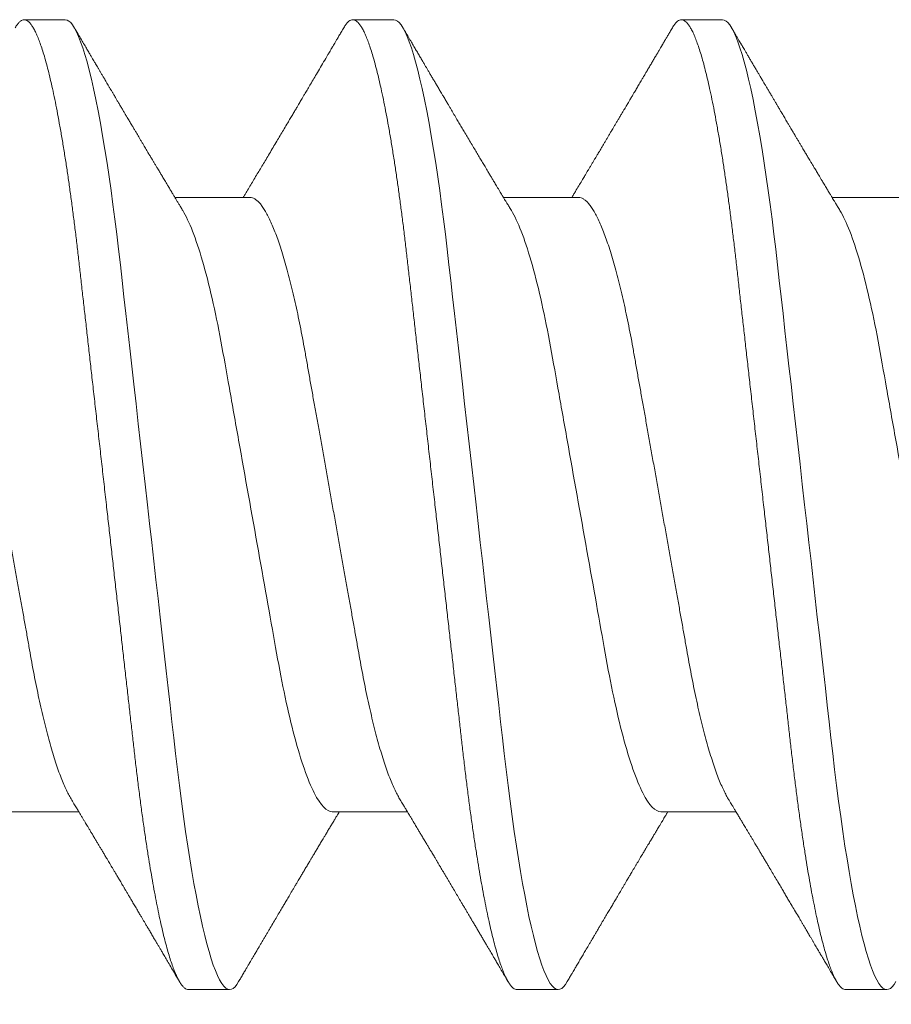
# Model space of a CAD drawing. Units: inches. Extents: x 2 to 27.5, y -1.7 to 35.
# Drawn here: x 12.9 to 13.2, y 18.4 to 18.6 of the extents above; entities that cross this region are included whole.
import ezdxf

# ---------------------------------------------------------------- set-up
doc = ezdxf.new("R2010")
doc.units = ezdxf.units.IN
doc.header["$MEASUREMENT"] = 0
doc.linetypes.add('SLD-Solid', pattern=[0])
doc.layers.add('A-NOTES', color=40, linetype='Continuous')
doc.layers.add('A-SCREW', color=251, linetype='Continuous', lineweight=0)
doc.styles.get("Standard").update_dxf_attribs({"font": 'arial.ttf'})
doc.dimstyles.get("Standard").update_dxf_attribs({"dimtxt": 0.25, "dimasz": 0.1875, "dimexe": 0.1, "dimexo": 0.0625, "dimgap": 0.02, "dimtad": 0, "dimdec": 0, "dimlfac": 25.4, "dimzin": 0, "dimdsep": 46, "dimtxsty": 'Standard', "dimblk": 'ARCHTICK', "dimcen": 0.09, "dimadec": 0, "dimazin": 0, "dimtfac": 1, "dimtdec": 4, "dimtofl": 0, "dimtmove": 0, "dimatfit": 3, "dimfxl": 1, "dimtolj": 1, "dimtzin": 0, "dimarcsym": 0})

# ---------------------------------------------------------------- blocks, each defined once
blk = doc.blocks.new('_ARCHTICK')
at = {"color": 0, "linetype": 'ByBlock', "const_width": 0.15}
blk.add_lwpolyline([(-0.5, -0.5), (0.5, 0.5)], dxfattribs=at)
blk = doc.blocks.new('A$C29608')
at = {"layer": 'A-SCREW', "linetype": 'SLD-Solid', "lineweight": 15}
for p, q in [((0.1471, 1.88976), (0.1471, 1.86884)), ((0.36759, 1.87261), (0.36759, 1.88404)), ((0.31808, 1.82116), (0.31808, 1.84208)), ((0.09759, 1.83831), (0.09759, 1.82688)), ((0.1471, 1.79829), (0.1471, 1.77737)), ((0.36759, 1.78114), (0.36759, 1.79258)), ((0.31808, 1.7297), (0.31808, 1.75062)), ((0.09759, 1.74685), (0.09759, 1.73541)), ((0.1471, 1.70683), (0.1471, 1.68591)), ((0.36759, 1.68968), (0.36759, 1.70111)), ((0.31808, 1.63823), (0.31808, 1.65915)), ((0.09759, 1.65538), (0.09759, 1.64395))]:
    blk.add_line(p, q, dxfattribs=at)
at = {"layer": 'A-SCREW', "linetype": 'SLD-Solid', "lineweight": 15, "flags": 128}
for points in [[(0.36534, 1.88656), (0.36612, 1.88607), (0.36677, 1.88554), (0.36723, 1.88503), (0.3675, 1.88453), (0.36759, 1.88404), (0.36749, 1.88352), (0.36717, 1.88297), (0.36663, 1.88242), (0.36587, 1.88184), (0.36488, 1.88126), (0.36367, 1.88066), (0.36231, 1.88009), (0.36075, 1.87951), (0.35898, 1.87892), (0.35702, 1.87832), (0.35485, 1.87772), (0.35249, 1.87712), (0.34994, 1.87652), (0.34721, 1.87591), (0.34429, 1.87531), (0.34121, 1.87471), (0.33802, 1.87413), (0.33469, 1.87355), (0.33122, 1.87297), (0.32761, 1.87241), (0.32359, 1.8718), (0.31943, 1.87121), (0.31517, 1.87064), (0.3108, 1.87007), (0.30634, 1.86953), (0.30182, 1.86899), (0.29747, 1.8685), (0.29301, 1.868), (0.28842, 1.86748), (0.28371, 1.86695), (0.27889, 1.8664), (0.27397, 1.86585), (0.26896, 1.86528), (0.26386, 1.86471), (0.2587, 1.86412), (0.25347, 1.86353), (0.24829, 1.86295), (0.24308, 1.86236), (0.23784, 1.86177), (0.23259, 1.86118), (0.22692, 1.86053), (0.22127, 1.8599), (0.21564, 1.85926), (0.21006, 1.85863), (0.20454, 1.85801), (0.19909, 1.85739), (0.19403, 1.85682), (0.18906, 1.85626), (0.18418, 1.85571), (0.17941, 1.85517), (0.17475, 1.85464), (0.17021, 1.85413), (0.1658, 1.85363), (0.1615, 1.85314), (0.15725, 1.85263), (0.15308, 1.85211), (0.14906, 1.85159), (0.14512, 1.85105), (0.14129, 1.8505), (0.13757, 1.84994), (0.13368, 1.84933), (0.12995, 1.84871), (0.12638, 1.84808), (0.12298, 1.84745), (0.11978, 1.84681), (0.11676, 1.84617), (0.11411, 1.84557), (0.11164, 1.84497), (0.10936, 1.84437), (0.10728, 1.84377), (0.1054, 1.84318), (0.10373, 1.84259), (0.10225, 1.84201), (0.10099, 1.84144), (0.09992, 1.84088), (0.09906, 1.84034), (0.09841, 1.83981), (0.09795, 1.8393), (0.09768, 1.8388), (0.09759, 1.83831), (0.09759, 1.83831)], [(0.36534, 1.7951), (0.36612, 1.7946), (0.36677, 1.79408), (0.36723, 1.79356), (0.3675, 1.79306), (0.36759, 1.79258), (0.36749, 1.79205), (0.36717, 1.79151), (0.36663, 1.79095), (0.36587, 1.79038), (0.36488, 1.78979), (0.36367, 1.7892), (0.36231, 1.78862), (0.36075, 1.78804), (0.35898, 1.78745), (0.35702, 1.78686), (0.35485, 1.78626), (0.35249, 1.78566), (0.34994, 1.78505), (0.34721, 1.78445), (0.34429, 1.78385), (0.34121, 1.78325), (0.33802, 1.78266), (0.33469, 1.78208), (0.33122, 1.78151), (0.32761, 1.78094), (0.32359, 1.78034), (0.31943, 1.77975), (0.31517, 1.77917), (0.3108, 1.77861), (0.30634, 1.77806), (0.30182, 1.77753), (0.29747, 1.77704), (0.29301, 1.77653), (0.28842, 1.77602), (0.28371, 1.77548), (0.27889, 1.77494), (0.27397, 1.77438), (0.26896, 1.77382), (0.26386, 1.77324), (0.2587, 1.77266), (0.25347, 1.77207), (0.24829, 1.77148), (0.24308, 1.7709), (0.23784, 1.7703), (0.23259, 1.76971), (0.22692, 1.76907), (0.22127, 1.76843), (0.21564, 1.7678), (0.21006, 1.76717), (0.20454, 1.76654), (0.19909, 1.76593), (0.19403, 1.76536), (0.18906, 1.7648), (0.18418, 1.76425), (0.17941, 1.76371), (0.17475, 1.76318), (0.17021, 1.76267), (0.1658, 1.76217), (0.1615, 1.76168), (0.15725, 1.76117), (0.15308, 1.76065), (0.14906, 1.76012), (0.14512, 1.75959), (0.14129, 1.75904), (0.13757, 1.75848), (0.13368, 1.75787), (0.12995, 1.75725), (0.12638, 1.75662), (0.12298, 1.75599), (0.11978, 1.75535), (0.11676, 1.75471), (0.11411, 1.75411), (0.11164, 1.7535), (0.10936, 1.7529), (0.10728, 1.75231), (0.1054, 1.75171), (0.10373, 1.75113), (0.10225, 1.75055), (0.10099, 1.74998), (0.09992, 1.74942), (0.09906, 1.74887), (0.09841, 1.74835), (0.09795, 1.74783), (0.09768, 1.74733), (0.09759, 1.74685), (0.09759, 1.74685)], [(0.36534, 1.70363), (0.36612, 1.70314), (0.36677, 1.70262), (0.36723, 1.7021), (0.3675, 1.7016), (0.36759, 1.70111), (0.36749, 1.70059), (0.36717, 1.70005), (0.36663, 1.69949), (0.36587, 1.69892), (0.36488, 1.69833), (0.36367, 1.69773), (0.36231, 1.69716), (0.36075, 1.69658), (0.35898, 1.69599), (0.35702, 1.6954), (0.35485, 1.6948), (0.35249, 1.6942), (0.34994, 1.69359), (0.34721, 1.69299), (0.34429, 1.69239), (0.34121, 1.69179), (0.33802, 1.6912), (0.33469, 1.69062), (0.33122, 1.69005), (0.32761, 1.68948), (0.32359, 1.68888), (0.31943, 1.68829), (0.31517, 1.68771), (0.3108, 1.68715), (0.30634, 1.6866), (0.30182, 1.68607), (0.29747, 1.68558), (0.29301, 1.68507), (0.28842, 1.68455), (0.28371, 1.68402), (0.27889, 1.68348), (0.27397, 1.68292), (0.26896, 1.68235), (0.26386, 1.68178), (0.2587, 1.6812), (0.25347, 1.68061), (0.24829, 1.68002), (0.24308, 1.67943), (0.23784, 1.67884), (0.23259, 1.67825), (0.22692, 1.67761), (0.22127, 1.67697), (0.21564, 1.67633), (0.21006, 1.6757), (0.20454, 1.67508), (0.19909, 1.67447), (0.19403, 1.67389), (0.18906, 1.67333), (0.18418, 1.67278), (0.17941, 1.67224), (0.17475, 1.67172), (0.17021, 1.6712), (0.1658, 1.67071), (0.1615, 1.67021), (0.15725, 1.66971), (0.15308, 1.66918), (0.14906, 1.66866), (0.14512, 1.66812), (0.14129, 1.66757), (0.13757, 1.66702), (0.13368, 1.66641), (0.12995, 1.66578), (0.12638, 1.66516), (0.12298, 1.66452), (0.11978, 1.66389), (0.11676, 1.66325), (0.11411, 1.66264), (0.11164, 1.66204), (0.10936, 1.66144), (0.10728, 1.66084), (0.1054, 1.66025), (0.10373, 1.65966), (0.10225, 1.65909), (0.10099, 1.65852), (0.09992, 1.65796), (0.09906, 1.65741), (0.09841, 1.65688), (0.09795, 1.65637), (0.09768, 1.65587), (0.09759, 1.65538), (0.09759, 1.65538)]]:
    blk.add_lwpolyline(points, dxfattribs=at)
at = {"layer": 'A-SCREW', "linetype": 'SLD-Solid', "lineweight": 15}
for points, knots in [([(0.31808, 1.91262), (0.31808, 1.91113), (0.31639, 1.90941), (0.30929, 1.90579), (0.30388, 1.9039), (0.2904, 1.9003), (0.28244, 1.89865), (0.26541, 1.89561), (0.25567, 1.89387), (0.23528, 1.89024), (0.22466, 1.88834), (0.20962, 1.88566), (0.20475, 1.88479), (0.19551, 1.88315), (0.1912, 1.8824), (0.17879, 1.88009), (0.17107, 1.87833), (0.15849, 1.87468), (0.15366, 1.87279), (0.15071, 1.87101)], [0, 0, 0, 0, 0.125, 0.125, 0.25, 0.25, 0.375, 0.375, 0.5, 0.5, 0.625, 0.625, 0.6875, 0.6875, 0.75, 0.75, 0.875, 0.875, 1, 1, 1, 1]), ([(0.36759, 1.87261), (0.36757, 1.87243), (0.36753, 1.87208), (0.3672, 1.87154), (0.36666, 1.87098), (0.3659, 1.87041), (0.36492, 1.86982), (0.36372, 1.86924), (0.36234, 1.86865), (0.36078, 1.86807), (0.35901, 1.86748), (0.35705, 1.86689), (0.35488, 1.86629), (0.35252, 1.86569), (0.34997, 1.86509), (0.34724, 1.86448), (0.34432, 1.86388), (0.34126, 1.86328), (0.33805, 1.86269), (0.33472, 1.86211), (0.33125, 1.86154), (0.32755, 1.86096), (0.32362, 1.86037), (0.31947, 1.85978), (0.3152, 1.8592), (0.31083, 1.85864), (0.30638, 1.85809), (0.30193, 1.85757), (0.29748, 1.85707), (0.29301, 1.85656), (0.28842, 1.85605), (0.28371, 1.85551), (0.27889, 1.85497), (0.27397, 1.85441), (0.26896, 1.85385), (0.26386, 1.85327), (0.2587, 1.85269), (0.2535, 1.8521), (0.24829, 1.85152), (0.24308, 1.85093), (0.23784, 1.85034), (0.23245, 1.84973), (0.22692, 1.8491), (0.22127, 1.84846), (0.21564, 1.84783), (0.21006, 1.8472), (0.20454, 1.84657), (0.19919, 1.84597), (0.19403, 1.84539), (0.18906, 1.84483), (0.18418, 1.84428), (0.17941, 1.84374), (0.17475, 1.84321), (0.17021, 1.8427), (0.16579, 1.8422), (0.16147, 1.84171), (0.15722, 1.8412), (0.15307, 1.84068), (0.14903, 1.84015), (0.14509, 1.83962), (0.14126, 1.83907), (0.13744, 1.8385), (0.13365, 1.8379), (0.12991, 1.83728), (0.12634, 1.83665), (0.12295, 1.83602), (0.11974, 1.83538), (0.11678, 1.83475), (0.11408, 1.83414), (0.11161, 1.83353), (0.10933, 1.83293), (0.10725, 1.83234), (0.10537, 1.83174), (0.1037, 1.83116), (0.10222, 1.83058), (0.10096, 1.83001), (0.09989, 1.82945), (0.09904, 1.82891), (0.09838, 1.82838), (0.09792, 1.82786), (0.09765, 1.82736), (0.09756, 1.82686), (0.09766, 1.82635), (0.09798, 1.82581), (0.09852, 1.82525), (0.09914, 1.82477), (0.09967, 1.82446), (0.09985, 1.82436)], [0, 0, 0, 0, 0.011844, 0.023806, 0.035879, 0.048055, 0.060324, 0.072677, 0.084392, 0.096165, 0.107986, 0.119846, 0.131736, 0.143647, 0.15557, 0.167493, 0.179409, 0.191308, 0.202967, 0.214592, 0.226173, 0.237702, 0.250084, 0.262386, 0.274598, 0.286711, 0.298716, 0.310606, 0.321743, 0.332971, 0.344301, 0.355726, 0.367239, 0.378833, 0.390498, 0.402228, 0.414013, 0.425844, 0.4375, 0.449183, 0.460884, 0.472595, 0.48524, 0.497874, 0.510485, 0.523063, 0.535595, 0.548071, 0.559774, 0.571409, 0.582969, 0.594444, 0.605829, 0.617115, 0.628297, 0.639446, 0.650698, 0.662051, 0.673293, 0.684618, 0.696018, 0.707487, 0.71994, 0.732452, 0.745013, 0.757613, 0.77024, 0.782882, 0.794807, 0.806725, 0.818628, 0.830507, 0.842351, 0.854152, 0.865901, 0.877588, 0.889207, 0.900747, 0.911998, 0.92316, 0.934226, 0.945189, 0.957033, 0.968995, 0.981068, 0.993244, 1, 1, 1, 1]), ([(0.15071, 1.87101), (0.15035, 1.87079), (0.14967, 1.87039), (0.14874, 1.86983), (0.14798, 1.86937), (0.14738, 1.86901), (0.14696, 1.86875), (0.14661, 1.86854), (0.14625, 1.86833), (0.14581, 1.86806), (0.14533, 1.86778), (0.14482, 1.86747), (0.14427, 1.86714), (0.14368, 1.86678), (0.14309, 1.86643), (0.14259, 1.86613), (0.14221, 1.8659), (0.14174, 1.86563), (0.14107, 1.86523), (0.1401, 1.86465), (0.13913, 1.86407), (0.1382, 1.86351), (0.13742, 1.86305), (0.13671, 1.86262), (0.13596, 1.86218), (0.1351, 1.86166), (0.13404, 1.86103), (0.13305, 1.86044), (0.13213, 1.8599), (0.13134, 1.85943), (0.13058, 1.85898), (0.12993, 1.85859), (0.12944, 1.8583), (0.12904, 1.85806), (0.12862, 1.85781), (0.12811, 1.85751), (0.12751, 1.85715), (0.12682, 1.85675), (0.12615, 1.85635), (0.12552, 1.85597), (0.12492, 1.85562), (0.12431, 1.85526), (0.12374, 1.85492), (0.12326, 1.85464), (0.12288, 1.85441), (0.12256, 1.85422), (0.12218, 1.854), (0.12167, 1.8537), (0.12102, 1.85331), (0.1203, 1.85288), (0.11954, 1.85244), (0.11875, 1.85197), (0.11791, 1.85147), (0.11704, 1.85096), (0.11623, 1.85048), (0.11549, 1.85005), (0.11487, 1.84968), (0.11435, 1.84937), (0.11386, 1.84909), (0.11332, 1.84876), (0.11264, 1.84836), (0.11184, 1.84789), (0.11097, 1.84738), (0.11008, 1.84686), (0.1092, 1.84634), (0.10833, 1.84583), (0.10748, 1.84532), (0.10667, 1.84485), (0.10594, 1.84442), (0.10532, 1.84406), (0.10489, 1.8438), (0.10457, 1.84361), (0.10427, 1.84344), (0.10386, 1.8432), (0.10331, 1.84287), (0.10263, 1.84247), (0.10181, 1.84199), (0.10086, 1.84144), (0.10019, 1.84104), (0.09983, 1.84083)], [0, 0, 0, 0, 0.021689, 0.040058, 0.0551, 0.066812, 0.075189, 0.080326, 0.087632, 0.096252, 0.106434, 0.115786, 0.126525, 0.138654, 0.151149, 0.161112, 0.168366, 0.17372, 0.188721, 0.207795, 0.230869, 0.246325, 0.262773, 0.27683, 0.28806, 0.307129, 0.327547, 0.350609, 0.36559, 0.381602, 0.397536, 0.41027, 0.419771, 0.426384, 0.434302, 0.444283, 0.456326, 0.469924, 0.484652, 0.495774, 0.507465, 0.519723, 0.531568, 0.541099, 0.548269, 0.553659, 0.560204, 0.570647, 0.583558, 0.598533, 0.61339, 0.627807, 0.645555, 0.662584, 0.67889, 0.693531, 0.705807, 0.715715, 0.72401, 0.734528, 0.74786, 0.764009, 0.781635, 0.799062, 0.816286, 0.833305, 0.85012, 0.866576, 0.881028, 0.893028, 0.902577, 0.906495, 0.911997, 0.920115, 0.930852, 0.944208, 0.960184, 0.978781, 1, 1, 1, 1]), ([(0.31447, 1.8399), (0.31472, 1.84006), (0.31519, 1.84034), (0.31582, 1.84072), (0.31631, 1.84102), (0.31671, 1.84125), (0.31706, 1.84147), (0.31745, 1.8417), (0.31791, 1.84198), (0.31846, 1.84231), (0.31917, 1.84273), (0.31993, 1.84319), (0.32067, 1.84363), (0.3213, 1.84401), (0.32187, 1.84435), (0.32249, 1.84472), (0.32317, 1.84513), (0.32392, 1.84558), (0.32469, 1.84604), (0.32545, 1.84649), (0.32618, 1.84693), (0.32684, 1.84732), (0.32739, 1.84765), (0.32787, 1.84794), (0.32838, 1.84824), (0.32906, 1.84864), (0.32993, 1.84916), (0.33089, 1.84974), (0.33184, 1.8503), (0.33272, 1.85083), (0.33376, 1.85144), (0.335, 1.85218), (0.33649, 1.85306), (0.33792, 1.85392), (0.33926, 1.85471), (0.34044, 1.8554), (0.34155, 1.85606), (0.3427, 1.85674), (0.34402, 1.85752), (0.34555, 1.85843), (0.34687, 1.85921), (0.34782, 1.85977), (0.34831, 1.86006), (0.3487, 1.86029), (0.34916, 1.86056), (0.34977, 1.86092), (0.35057, 1.86139), (0.35146, 1.86192), (0.3523, 1.86241), (0.35306, 1.86286), (0.35372, 1.86325), (0.35441, 1.86365), (0.35506, 1.86404), (0.3556, 1.86435), (0.35599, 1.86459), (0.35627, 1.86475), (0.35649, 1.86488), (0.35671, 1.86501), (0.35698, 1.86517), (0.35739, 1.86541), (0.35797, 1.86575), (0.35874, 1.8662), (0.35971, 1.86677), (0.36086, 1.86745), (0.36219, 1.86823), (0.36371, 1.86913), (0.36479, 1.86976), (0.36535, 1.87009)], [0, 0, 0, 0, 0.015308, 0.027674, 0.037113, 0.044636, 0.050949, 0.05823, 0.067401, 0.078463, 0.090618, 0.109163, 0.123317, 0.134579, 0.146131, 0.157294, 0.171175, 0.186376, 0.201496, 0.216534, 0.231225, 0.24471, 0.255576, 0.263816, 0.272576, 0.285739, 0.303893, 0.323973, 0.342665, 0.35997, 0.375885, 0.403904, 0.43326, 0.463406, 0.48849, 0.512027, 0.532597, 0.554276, 0.579449, 0.610491, 0.644591, 0.657263, 0.666735, 0.673373, 0.680597, 0.693565, 0.709479, 0.727201, 0.746188, 0.75877, 0.771852, 0.785435, 0.799023, 0.810372, 0.816907, 0.822174, 0.826822, 0.829933, 0.834948, 0.842863, 0.853679, 0.869099, 0.888103, 0.910692, 0.936869, 0.966638, 1, 1, 1, 1]), ([(0.31447, 1.8399), (0.31406, 1.83967), (0.31323, 1.83919), (0.31174, 1.83846), (0.31004, 1.8377), (0.30812, 1.83694), (0.306, 1.83617), (0.30369, 1.8354), (0.3012, 1.83464), (0.29855, 1.83388), (0.29575, 1.83313), (0.2928, 1.83239), (0.28973, 1.83167), (0.28655, 1.83097), (0.28326, 1.83028), (0.2799, 1.82962), (0.27647, 1.82898), (0.27298, 1.82836), (0.26941, 1.82772), (0.26571, 1.82707), (0.26188, 1.82638), (0.25793, 1.82568), (0.25385, 1.82495), (0.24969, 1.82421), (0.24547, 1.82346), (0.24121, 1.8227), (0.23691, 1.82193), (0.23259, 1.82116), (0.22828, 1.82039), (0.22399, 1.81963), (0.21973, 1.81887), (0.21552, 1.81812), (0.2114, 1.81738), (0.20738, 1.81666), (0.20347, 1.81597), (0.19966, 1.81529), (0.19594, 1.81462), (0.19231, 1.81398), (0.18876, 1.81335), (0.18531, 1.81271), (0.18194, 1.81204), (0.17865, 1.81136), (0.17546, 1.81065), (0.17238, 1.80993), (0.16944, 1.80919), (0.16664, 1.80845), (0.16399, 1.80769), (0.16151, 1.80693), (0.15922, 1.80616), (0.15712, 1.8054), (0.15523, 1.80465), (0.15352, 1.8039), (0.152, 1.80316), (0.15068, 1.80242), (0.14956, 1.80168), (0.14865, 1.80097), (0.14795, 1.80027), (0.14746, 1.79959), (0.14715, 1.79893), (0.14711, 1.7985), (0.1471, 1.79829)], [0, 0, 0, 0, 0.016677, 0.033957, 0.051297, 0.069032, 0.086783, 0.104527, 0.122239, 0.139897, 0.157476, 0.174955, 0.192274, 0.209449, 0.226463, 0.243296, 0.259932, 0.27616, 0.292567, 0.30916, 0.325921, 0.343179, 0.360575, 0.378086, 0.395692, 0.413369, 0.431093, 0.448842, 0.466552, 0.484238, 0.501876, 0.519444, 0.536919, 0.553969, 0.570888, 0.587658, 0.604259, 0.621009, 0.637571, 0.654241, 0.67111, 0.68816, 0.705372, 0.722729, 0.740169, 0.75771, 0.775329, 0.793002, 0.810707, 0.828104, 0.845485, 0.862828, 0.880111, 0.897662, 0.915106, 0.932421, 0.949586, 0.966583, 0.983393, 1, 1, 1, 1]), ([(0.09983, 1.82436), (0.10019, 1.82414), (0.10088, 1.82374), (0.10184, 1.82317), (0.10267, 1.82269), (0.10335, 1.82229), (0.1039, 1.82197), (0.10431, 1.82173), (0.1046, 1.82155), (0.10495, 1.82135), (0.10545, 1.82106), (0.10617, 1.82063), (0.10702, 1.82013), (0.10796, 1.81957), (0.10894, 1.819), (0.10994, 1.81841), (0.11095, 1.81781), (0.11186, 1.81728), (0.11261, 1.81684), (0.11318, 1.8165), (0.11364, 1.81623), (0.11403, 1.816), (0.11443, 1.81576), (0.11492, 1.81548), (0.11549, 1.81514), (0.11606, 1.8148), (0.11662, 1.81447), (0.11719, 1.81414), (0.11783, 1.81376), (0.11857, 1.81332), (0.11941, 1.81283), (0.12021, 1.81235), (0.12087, 1.81197), (0.12139, 1.81166), (0.1219, 1.81135), (0.12254, 1.81098), (0.12329, 1.81053), (0.1241, 1.81005), (0.12493, 1.80956), (0.12574, 1.80908), (0.12651, 1.80862), (0.12723, 1.8082), (0.12789, 1.8078), (0.12845, 1.80747), (0.1289, 1.8072), (0.12933, 1.80695), (0.12983, 1.80665), (0.13047, 1.80628), (0.1312, 1.80584), (0.13198, 1.80538), (0.13278, 1.8049), (0.13354, 1.80445), (0.1342, 1.80406), (0.13474, 1.80374), (0.13517, 1.80348), (0.13556, 1.80325), (0.13597, 1.80301), (0.13651, 1.80268), (0.13716, 1.80229), (0.1379, 1.80186), (0.13863, 1.80142), (0.13928, 1.80103), (0.13981, 1.80071), (0.14022, 1.80047), (0.1406, 1.80024), (0.14101, 1.8), (0.1415, 1.7997), (0.14235, 1.7992), (0.14351, 1.7985), (0.14479, 1.79774), (0.14585, 1.7971), (0.14655, 1.79667), (0.14696, 1.79643), (0.1471, 1.79635)], [0, 0, 0, 0, 0.023228, 0.043533, 0.060918, 0.075384, 0.086931, 0.09556, 0.101273, 0.105613, 0.117546, 0.132814, 0.15141, 0.171677, 0.19234, 0.213396, 0.234847, 0.256666, 0.270751, 0.282661, 0.292395, 0.299955, 0.307472, 0.3179, 0.330992, 0.343407, 0.354371, 0.366469, 0.379289, 0.394999, 0.413597, 0.432315, 0.445943, 0.455054, 0.465253, 0.478692, 0.495262, 0.512775, 0.530367, 0.548036, 0.563802, 0.579611, 0.593908, 0.605705, 0.615003, 0.622658, 0.632682, 0.646996, 0.662898, 0.679344, 0.696334, 0.713851, 0.72732, 0.738627, 0.747774, 0.754895, 0.763172, 0.773957, 0.78926, 0.804858, 0.82048, 0.835736, 0.846351, 0.854444, 0.861549, 0.87031, 0.880771, 0.892931, 0.923859, 0.954999, 0.974041, 0.991437, 1, 1, 1, 1]), ([(0.36535, 1.7951), (0.36497, 1.79532), (0.36427, 1.79573), (0.36332, 1.79629), (0.36257, 1.79673), (0.36199, 1.79707), (0.36152, 1.79735), (0.36084, 1.79775), (0.35991, 1.7983), (0.35875, 1.79898), (0.35755, 1.79968), (0.35629, 1.80043), (0.35516, 1.80109), (0.35423, 1.80164), (0.35357, 1.80202), (0.353, 1.80236), (0.35254, 1.80263), (0.35217, 1.80285), (0.35179, 1.80308), (0.35131, 1.80336), (0.35068, 1.80373), (0.34994, 1.80417), (0.34915, 1.80463), (0.3484, 1.80507), (0.34751, 1.8056), (0.34646, 1.80622), (0.34524, 1.80694), (0.34407, 1.80763), (0.34287, 1.80834), (0.3416, 1.80909), (0.34048, 1.80976), (0.33952, 1.81032), (0.3388, 1.81075), (0.33807, 1.81119), (0.33739, 1.81159), (0.3368, 1.81194), (0.33634, 1.81221), (0.33591, 1.81246), (0.33544, 1.81274), (0.33485, 1.81309), (0.33418, 1.81349), (0.33349, 1.8139), (0.33282, 1.8143), (0.33213, 1.81471), (0.33145, 1.81512), (0.33078, 1.81551), (0.33021, 1.81586), (0.32972, 1.81614), (0.32929, 1.8164), (0.32882, 1.81668), (0.32827, 1.81701), (0.32765, 1.81738), (0.32701, 1.81776), (0.32627, 1.8182), (0.32545, 1.81869), (0.3246, 1.8192), (0.32389, 1.81962), (0.32332, 1.81996), (0.32279, 1.82028), (0.3222, 1.82064), (0.3215, 1.82105), (0.32082, 1.82146), (0.32018, 1.82185), (0.31962, 1.82218), (0.31912, 1.82248), (0.31871, 1.82273), (0.31838, 1.82293), (0.31818, 1.82305), (0.31808, 1.8231)], [0, 0, 0, 0, 0.024353, 0.044422, 0.060208, 0.071714, 0.080904, 0.090437, 0.114318, 0.140263, 0.16378, 0.190365, 0.220015, 0.235054, 0.249566, 0.261647, 0.271275, 0.27845, 0.285471, 0.295384, 0.308725, 0.325429, 0.342516, 0.358355, 0.372949, 0.399419, 0.424555, 0.450339, 0.474041, 0.500368, 0.530737, 0.545533, 0.560911, 0.576871, 0.591803, 0.604126, 0.613841, 0.621531, 0.631021, 0.643796, 0.658873, 0.673578, 0.687761, 0.70142, 0.717122, 0.731525, 0.743706, 0.753654, 0.762131, 0.771333, 0.78345, 0.797247, 0.810736, 0.823892, 0.844133, 0.86291, 0.878062, 0.889419, 0.898939, 0.911904, 0.927343, 0.942942, 0.955463, 0.967942, 0.978755, 0.987263, 0.994111, 1, 1, 1, 1]), ([(0.31808, 1.82116), (0.31808, 1.81967), (0.31639, 1.81795), (0.30929, 1.81433), (0.30388, 1.81243), (0.2904, 1.80884), (0.28244, 1.80718), (0.26541, 1.80415), (0.25567, 1.80241), (0.23528, 1.79877), (0.22466, 1.79688), (0.20962, 1.7942), (0.20475, 1.79333), (0.19551, 1.79168), (0.1912, 1.79094), (0.17879, 1.78862), (0.17107, 1.78687), (0.15849, 1.78322), (0.15366, 1.78133), (0.15071, 1.77955)], [0, 0, 0, 0, 0.125, 0.125, 0.25, 0.25, 0.375, 0.375, 0.5, 0.5, 0.625, 0.625, 0.6875, 0.6875, 0.75, 0.75, 0.875, 0.875, 1, 1, 1, 1]), ([(0.36759, 1.78114), (0.36757, 1.78097), (0.36753, 1.78062), (0.3672, 1.78008), (0.36666, 1.77952), (0.3659, 1.77895), (0.36492, 1.77836), (0.36372, 1.77778), (0.36234, 1.77719), (0.36078, 1.77661), (0.35901, 1.77602), (0.35705, 1.77543), (0.35488, 1.77483), (0.35252, 1.77423), (0.34997, 1.77362), (0.34724, 1.77302), (0.34432, 1.77242), (0.34126, 1.77182), (0.33805, 1.77123), (0.33472, 1.77065), (0.33125, 1.77008), (0.32755, 1.7695), (0.32362, 1.76891), (0.31947, 1.76832), (0.3152, 1.76774), (0.31083, 1.76718), (0.30638, 1.76663), (0.30193, 1.76611), (0.29748, 1.76561), (0.29301, 1.7651), (0.28842, 1.76458), (0.28371, 1.76405), (0.27889, 1.76351), (0.27397, 1.76295), (0.26896, 1.76239), (0.26386, 1.76181), (0.2587, 1.76123), (0.2535, 1.76064), (0.24829, 1.76005), (0.24308, 1.75946), (0.23784, 1.75887), (0.23245, 1.75826), (0.22692, 1.75764), (0.22127, 1.757), (0.21564, 1.75637), (0.21006, 1.75573), (0.20454, 1.75511), (0.19919, 1.75451), (0.19403, 1.75392), (0.18906, 1.75336), (0.18418, 1.75281), (0.17941, 1.75227), (0.17475, 1.75175), (0.17021, 1.75123), (0.16579, 1.75074), (0.16147, 1.75024), (0.15722, 1.74974), (0.15307, 1.74922), (0.14903, 1.74869), (0.14509, 1.74815), (0.14126, 1.74761), (0.13744, 1.74703), (0.13365, 1.74644), (0.12991, 1.74582), (0.12634, 1.74519), (0.12295, 1.74455), (0.11974, 1.74392), (0.11678, 1.74329), (0.11408, 1.74267), (0.11161, 1.74207), (0.10933, 1.74147), (0.10725, 1.74087), (0.10537, 1.74028), (0.1037, 1.73969), (0.10222, 1.73912), (0.10096, 1.73855), (0.09989, 1.73799), (0.09904, 1.73744), (0.09838, 1.73691), (0.09792, 1.7364), (0.09765, 1.7359), (0.09756, 1.7354), (0.09766, 1.73489), (0.09798, 1.73434), (0.09852, 1.73379), (0.09914, 1.7333), (0.09967, 1.733), (0.09985, 1.73289)], [0, 0, 0, 0, 0.011844, 0.023806, 0.035879, 0.048055, 0.060324, 0.072677, 0.084392, 0.096165, 0.107986, 0.119846, 0.131736, 0.143648, 0.15557, 0.167494, 0.179409, 0.191308, 0.202967, 0.214592, 0.226173, 0.237702, 0.250084, 0.262386, 0.274598, 0.286711, 0.298716, 0.310606, 0.321743, 0.332971, 0.344301, 0.355726, 0.36724, 0.378833, 0.390499, 0.402228, 0.414013, 0.425844, 0.4375, 0.449183, 0.460885, 0.472595, 0.485241, 0.497875, 0.510486, 0.523063, 0.535595, 0.548071, 0.559774, 0.57141, 0.582969, 0.594445, 0.60583, 0.617116, 0.628298, 0.639446, 0.650699, 0.662052, 0.673293, 0.684618, 0.696019, 0.707488, 0.71994, 0.732452, 0.745014, 0.757614, 0.77024, 0.782883, 0.794807, 0.806726, 0.818629, 0.830508, 0.842352, 0.854153, 0.865902, 0.877589, 0.889207, 0.900748, 0.911999, 0.923161, 0.934227, 0.94519, 0.957034, 0.968996, 0.981069, 0.993245, 1, 1, 1, 1]), ([(0.15071, 1.77955), (0.15035, 1.77933), (0.14968, 1.77892), (0.14874, 1.77836), (0.14796, 1.77789), (0.14734, 1.77752), (0.14687, 1.77724), (0.14649, 1.77701), (0.14608, 1.77676), (0.14554, 1.77644), (0.14489, 1.77605), (0.1442, 1.77564), (0.14357, 1.77526), (0.14301, 1.77492), (0.14238, 1.77454), (0.14164, 1.77411), (0.14076, 1.77357), (0.13971, 1.77295), (0.13855, 1.77226), (0.1373, 1.77151), (0.13608, 1.77078), (0.1348, 1.77002), (0.13345, 1.76922), (0.13201, 1.76836), (0.13054, 1.76749), (0.12912, 1.76665), (0.12782, 1.76587), (0.12657, 1.76513), (0.12552, 1.76451), (0.12464, 1.76399), (0.12393, 1.76357), (0.12319, 1.76313), (0.12243, 1.76268), (0.12169, 1.76224), (0.12105, 1.76186), (0.12052, 1.76155), (0.12004, 1.76127), (0.11953, 1.76097), (0.11892, 1.76061), (0.11815, 1.76015), (0.11725, 1.75962), (0.11626, 1.75904), (0.11527, 1.75845), (0.11429, 1.75787), (0.11334, 1.75731), (0.11246, 1.75679), (0.11167, 1.75633), (0.11094, 1.7559), (0.11019, 1.75546), (0.10938, 1.75498), (0.10846, 1.75444), (0.10745, 1.75385), (0.10639, 1.75322), (0.10527, 1.75257), (0.10409, 1.75187), (0.10279, 1.75111), (0.10136, 1.75026), (0.10035, 1.74967), (0.09983, 1.74936)], [0, 0, 0, 0, 0.02154, 0.040005, 0.05539, 0.067692, 0.076906, 0.083032, 0.09025, 0.100955, 0.115003, 0.128841, 0.141262, 0.152265, 0.161952, 0.178901, 0.195557, 0.214451, 0.240784, 0.263881, 0.28809, 0.31308, 0.339101, 0.367809, 0.398177, 0.426015, 0.451237, 0.474947, 0.499572, 0.512954, 0.526908, 0.541464, 0.556624, 0.571949, 0.584894, 0.594542, 0.602898, 0.612965, 0.624888, 0.63867, 0.658223, 0.677796, 0.697221, 0.716499, 0.735621, 0.753177, 0.768094, 0.78218, 0.796024, 0.812024, 0.830163, 0.849983, 0.871289, 0.892737, 0.915594, 0.940929, 0.969064, 1, 1, 1, 1]), ([(0.31447, 1.74844), (0.31487, 1.74868), (0.31562, 1.74913), (0.31663, 1.74974), (0.31745, 1.75023), (0.31812, 1.75064), (0.3187, 1.75099), (0.3193, 1.75135), (0.31992, 1.75172), (0.32053, 1.75208), (0.32104, 1.75239), (0.32147, 1.75265), (0.32193, 1.75292), (0.3225, 1.75327), (0.32326, 1.75372), (0.32412, 1.75424), (0.3251, 1.75482), (0.32607, 1.7554), (0.32703, 1.75597), (0.3279, 1.75649), (0.32874, 1.75699), (0.32948, 1.75744), (0.33016, 1.75784), (0.33078, 1.75821), (0.33144, 1.7586), (0.33205, 1.75897), (0.33254, 1.75925), (0.33291, 1.75947), (0.33325, 1.75968), (0.33366, 1.75992), (0.33419, 1.76024), (0.33487, 1.76064), (0.33566, 1.76111), (0.33648, 1.7616), (0.33729, 1.76208), (0.33808, 1.76254), (0.3391, 1.76315), (0.34033, 1.76388), (0.34178, 1.76473), (0.34301, 1.76546), (0.34405, 1.76608), (0.34489, 1.76658), (0.3457, 1.76705), (0.34638, 1.76746), (0.34689, 1.76776), (0.34728, 1.76799), (0.34768, 1.76822), (0.34817, 1.76851), (0.34889, 1.76894), (0.34977, 1.76946), (0.35075, 1.77004), (0.35173, 1.77061), (0.35271, 1.77119), (0.35368, 1.77176), (0.35462, 1.77231), (0.3555, 1.77283), (0.35628, 1.77329), (0.35689, 1.77365), (0.35742, 1.77397), (0.358, 1.7743), (0.35876, 1.77475), (0.35971, 1.77531), (0.36085, 1.77598), (0.36219, 1.77677), (0.36371, 1.77766), (0.36478, 1.77829), (0.36535, 1.77863)], [0, 0, 0, 0, 0.024082, 0.044063, 0.059936, 0.072393, 0.083782, 0.094293, 0.108192, 0.120173, 0.130227, 0.138353, 0.145911, 0.157093, 0.172337, 0.19075, 0.208044, 0.229836, 0.2482, 0.264831, 0.281151, 0.297761, 0.308662, 0.320945, 0.334612, 0.347594, 0.357075, 0.363092, 0.369329, 0.377331, 0.387101, 0.401036, 0.417287, 0.43368, 0.449602, 0.465055, 0.480038, 0.509605, 0.537513, 0.56545, 0.582026, 0.598688, 0.615328, 0.629618, 0.638671, 0.645608, 0.65232, 0.662025, 0.674779, 0.69465, 0.713961, 0.732416, 0.752346, 0.771334, 0.789672, 0.807367, 0.823261, 0.835748, 0.843333, 0.85458, 0.869535, 0.8882, 0.910576, 0.936666, 0.966473, 1, 1, 1, 1]), ([(0.31446, 1.74844), (0.31406, 1.74821), (0.31323, 1.74773), (0.31174, 1.74699), (0.31004, 1.74624), (0.30812, 1.74548), (0.306, 1.74471), (0.30369, 1.74394), (0.3012, 1.74317), (0.29855, 1.74241), (0.29575, 1.74166), (0.2928, 1.74093), (0.28973, 1.74021), (0.28655, 1.7395), (0.28326, 1.73882), (0.2799, 1.73816), (0.27647, 1.73752), (0.27298, 1.7369), (0.26941, 1.73626), (0.26571, 1.7356), (0.26188, 1.73492), (0.25793, 1.73421), (0.25385, 1.73349), (0.24969, 1.73275), (0.24547, 1.73199), (0.24121, 1.73123), (0.23691, 1.73047), (0.23259, 1.7297), (0.22828, 1.72893), (0.22399, 1.72816), (0.21973, 1.7274), (0.21552, 1.72665), (0.2114, 1.72592), (0.20738, 1.7252), (0.20347, 1.7245), (0.19966, 1.72382), (0.19594, 1.72316), (0.19231, 1.72251), (0.18876, 1.72189), (0.18531, 1.72124), (0.18194, 1.72058), (0.17865, 1.71989), (0.17546, 1.71919), (0.17238, 1.71847), (0.16944, 1.71773), (0.16664, 1.71698), (0.16399, 1.71623), (0.16151, 1.71546), (0.15922, 1.7147), (0.15712, 1.71394), (0.15523, 1.71319), (0.15352, 1.71244), (0.152, 1.71169), (0.15068, 1.71095), (0.14956, 1.71022), (0.14865, 1.7095), (0.14795, 1.7088), (0.14746, 1.70812), (0.14715, 1.70746), (0.14711, 1.70704), (0.1471, 1.70683)], [0, 0, 0, 0, 0.01666, 0.033939, 0.05128, 0.069015, 0.086766, 0.104511, 0.122224, 0.139881, 0.157461, 0.17494, 0.192259, 0.209435, 0.226449, 0.243283, 0.259919, 0.276147, 0.292555, 0.309147, 0.325909, 0.343167, 0.360563, 0.378075, 0.395681, 0.413358, 0.431083, 0.448832, 0.466542, 0.484229, 0.501868, 0.519436, 0.53691, 0.553961, 0.570881, 0.58765, 0.604252, 0.621002, 0.637565, 0.654235, 0.671104, 0.688154, 0.705367, 0.722724, 0.740165, 0.757706, 0.775325, 0.792999, 0.810704, 0.828101, 0.845482, 0.862825, 0.880109, 0.89766, 0.915105, 0.93242, 0.949586, 0.966583, 0.983393, 1, 1, 1, 1]), ([(0.09983, 1.73289), (0.10023, 1.73266), (0.10099, 1.73221), (0.10205, 1.73159), (0.10297, 1.73105), (0.10373, 1.7306), (0.10435, 1.73024), (0.10481, 1.72997), (0.10512, 1.72978), (0.10534, 1.72965), (0.10553, 1.72954), (0.10576, 1.72941), (0.10603, 1.72925), (0.10643, 1.72901), (0.10698, 1.72869), (0.10765, 1.72829), (0.10878, 1.72763), (0.11034, 1.72672), (0.1122, 1.72561), (0.11393, 1.7246), (0.11545, 1.7237), (0.11682, 1.72289), (0.11792, 1.72224), (0.11879, 1.72173), (0.11947, 1.72133), (0.12008, 1.72097), (0.12065, 1.72063), (0.12125, 1.72027), (0.12199, 1.71984), (0.12291, 1.71929), (0.12399, 1.71866), (0.12512, 1.71799), (0.12646, 1.71719), (0.12791, 1.71633), (0.12949, 1.7154), (0.13107, 1.71445), (0.13272, 1.71347), (0.13441, 1.71247), (0.13604, 1.7115), (0.13759, 1.71058), (0.13907, 1.70969), (0.14055, 1.70881), (0.14204, 1.70791), (0.14355, 1.70701), (0.14482, 1.70625), (0.14582, 1.70565), (0.14652, 1.70523), (0.14693, 1.70499), (0.1471, 1.70489)], [0, 0, 0, 0, 0.025611, 0.048058, 0.067343, 0.083468, 0.096435, 0.106243, 0.112641, 0.116327, 0.12002, 0.124757, 0.130538, 0.137362, 0.150195, 0.165058, 0.180198, 0.221483, 0.263699, 0.299116, 0.331201, 0.360037, 0.385743, 0.401263, 0.415518, 0.428515, 0.440263, 0.451874, 0.466485, 0.487275, 0.510048, 0.534625, 0.559222, 0.594769, 0.626939, 0.659293, 0.695328, 0.731585, 0.766479, 0.798809, 0.830124, 0.86032, 0.893108, 0.92512, 0.956004, 0.973858, 0.989182, 1, 1, 1, 1]), ([(0.31808, 1.7297), (0.31808, 1.7282), (0.31639, 1.72648), (0.30929, 1.72287), (0.30388, 1.72097), (0.2904, 1.71737), (0.28244, 1.71572), (0.26541, 1.71268), (0.25567, 1.71095), (0.23528, 1.70731), (0.22466, 1.70542), (0.20962, 1.70273), (0.20475, 1.70187), (0.19551, 1.70022), (0.1912, 1.69947), (0.17879, 1.69716), (0.17107, 1.69541), (0.15849, 1.69175), (0.15366, 1.68986), (0.15071, 1.68809)], [0, 0, 0, 0, 0.125, 0.125, 0.25, 0.25, 0.375, 0.375, 0.5, 0.5, 0.625, 0.625, 0.6875, 0.6875, 0.75, 0.75, 0.875, 0.875, 1, 1, 1, 1]), ([(0.36535, 1.70363), (0.36499, 1.70384), (0.36427, 1.70427), (0.36321, 1.70489), (0.36222, 1.70547), (0.36136, 1.70598), (0.36066, 1.70639), (0.36004, 1.70676), (0.35939, 1.70714), (0.35862, 1.70759), (0.35774, 1.70811), (0.35683, 1.70864), (0.35602, 1.70912), (0.35541, 1.70948), (0.35493, 1.70976), (0.35446, 1.71004), (0.35387, 1.71038), (0.35315, 1.71081), (0.35237, 1.71127), (0.35159, 1.71173), (0.35053, 1.71235), (0.34923, 1.71312), (0.34771, 1.71402), (0.34628, 1.71486), (0.345, 1.71562), (0.34384, 1.7163), (0.34272, 1.71696), (0.34148, 1.7177), (0.34033, 1.71838), (0.33936, 1.71895), (0.3387, 1.71935), (0.33818, 1.71965), (0.33777, 1.7199), (0.33738, 1.72013), (0.33692, 1.7204), (0.33625, 1.7208), (0.33541, 1.7213), (0.33441, 1.72189), (0.33337, 1.72251), (0.3325, 1.72303), (0.33186, 1.72341), (0.33147, 1.72364), (0.33113, 1.72384), (0.33079, 1.72404), (0.33039, 1.72428), (0.32992, 1.72456), (0.32924, 1.72497), (0.32836, 1.72549), (0.32729, 1.72613), (0.32638, 1.72667), (0.32568, 1.72709), (0.32523, 1.72736), (0.32484, 1.72759), (0.32444, 1.72783), (0.32398, 1.72811), (0.32334, 1.72849), (0.3225, 1.72899), (0.32147, 1.72961), (0.3205, 1.73019), (0.31965, 1.7307), (0.31897, 1.73111), (0.31846, 1.73141), (0.31817, 1.73159), (0.31808, 1.73164)], [0, 0, 0, 0, 0.02285, 0.045624, 0.06721, 0.085474, 0.100365, 0.111365, 0.124965, 0.141225, 0.160145, 0.181065, 0.198568, 0.211456, 0.219801, 0.228696, 0.241271, 0.257194, 0.274347, 0.290924, 0.306926, 0.341169, 0.373211, 0.403493, 0.431999, 0.454143, 0.47697, 0.502906, 0.533081, 0.549998, 0.564297, 0.575211, 0.582751, 0.590157, 0.599995, 0.612264, 0.632414, 0.653684, 0.675779, 0.698239, 0.708772, 0.716863, 0.722999, 0.730073, 0.738564, 0.748469, 0.759782, 0.781852, 0.804476, 0.82755, 0.839956, 0.849032, 0.856176, 0.864599, 0.874428, 0.885662, 0.905574, 0.927542, 0.951292, 0.967461, 0.981413, 0.994474, 1, 1, 1, 1]), ([(0.36759, 1.68968), (0.36757, 1.68951), (0.36753, 1.68916), (0.3672, 1.68861), (0.36666, 1.68806), (0.3659, 1.68748), (0.36492, 1.6869), (0.36372, 1.68631), (0.36234, 1.68573), (0.36078, 1.68515), (0.35901, 1.68456), (0.35705, 1.68396), (0.35488, 1.68336), (0.35252, 1.68276), (0.34997, 1.68216), (0.34724, 1.68155), (0.34432, 1.68095), (0.34126, 1.68036), (0.33805, 1.67977), (0.33472, 1.67919), (0.33125, 1.67861), (0.32755, 1.67803), (0.32362, 1.67745), (0.31947, 1.67685), (0.3152, 1.67628), (0.31083, 1.67571), (0.30638, 1.67517), (0.30193, 1.67464), (0.29748, 1.67414), (0.29301, 1.67364), (0.28842, 1.67312), (0.28371, 1.67259), (0.27889, 1.67204), (0.27397, 1.67149), (0.26896, 1.67092), (0.26386, 1.67035), (0.2587, 1.66976), (0.2535, 1.66918), (0.24829, 1.66859), (0.24308, 1.668), (0.23784, 1.66741), (0.23245, 1.6668), (0.22692, 1.66618), (0.22127, 1.66554), (0.21564, 1.6649), (0.21006, 1.66427), (0.20454, 1.66365), (0.19919, 1.66304), (0.19403, 1.66246), (0.18906, 1.6619), (0.18418, 1.66135), (0.17941, 1.66081), (0.17475, 1.66028), (0.17021, 1.65977), (0.16579, 1.65927), (0.16147, 1.65878), (0.15722, 1.65827), (0.15307, 1.65775), (0.14903, 1.65723), (0.14509, 1.65669), (0.14126, 1.65614), (0.13744, 1.65557), (0.13365, 1.65497), (0.12991, 1.65435), (0.12634, 1.65372), (0.12295, 1.65309), (0.11974, 1.65245), (0.11678, 1.65183), (0.11408, 1.65121), (0.11161, 1.65061), (0.10933, 1.65001), (0.10725, 1.64941), (0.10537, 1.64882), (0.1037, 1.64823), (0.10222, 1.64765), (0.10096, 1.64708), (0.09989, 1.64652), (0.09904, 1.64598), (0.09838, 1.64545), (0.09792, 1.64494), (0.09765, 1.64444), (0.09756, 1.64394), (0.09766, 1.64342), (0.09798, 1.64288), (0.09852, 1.64232), (0.09914, 1.64184), (0.09967, 1.64154), (0.09985, 1.64143)], [0, 0, 0, 0, 0.011844, 0.023806, 0.035879, 0.048055, 0.060324, 0.072677, 0.084392, 0.096165, 0.107986, 0.119846, 0.131736, 0.143647, 0.15557, 0.167494, 0.179409, 0.191308, 0.202967, 0.214592, 0.226173, 0.237702, 0.250084, 0.262386, 0.274598, 0.286711, 0.298716, 0.310606, 0.321743, 0.332971, 0.344301, 0.355726, 0.36724, 0.378833, 0.390499, 0.402228, 0.414013, 0.425844, 0.4375, 0.449183, 0.460885, 0.472595, 0.48524, 0.497874, 0.510486, 0.523063, 0.535595, 0.548071, 0.559774, 0.571409, 0.582969, 0.594445, 0.605829, 0.617116, 0.628297, 0.639446, 0.650699, 0.662052, 0.673293, 0.684618, 0.696019, 0.707487, 0.71994, 0.732452, 0.745014, 0.757613, 0.77024, 0.782883, 0.794807, 0.806726, 0.818629, 0.830507, 0.842352, 0.854153, 0.865901, 0.877589, 0.889207, 0.900747, 0.911999, 0.923161, 0.934226, 0.94519, 0.957033, 0.968996, 0.981069, 0.993244, 1, 1, 1, 1]), ([(0.15071, 1.68809), (0.15039, 1.68789), (0.14979, 1.68753), (0.14895, 1.68703), (0.14818, 1.68656), (0.14742, 1.68611), (0.14665, 1.68564), (0.14595, 1.68522), (0.14538, 1.68488), (0.14493, 1.68461), (0.14446, 1.68433), (0.1439, 1.68399), (0.14328, 1.68362), (0.14265, 1.68324), (0.14206, 1.68289), (0.14151, 1.68256), (0.14101, 1.68226), (0.14057, 1.682), (0.14013, 1.68174), (0.13965, 1.68145), (0.13905, 1.68109), (0.13836, 1.68068), (0.13764, 1.68025), (0.13696, 1.67985), (0.13626, 1.67942), (0.13554, 1.679), (0.13484, 1.67858), (0.13426, 1.67823), (0.13378, 1.67795), (0.1333, 1.67767), (0.13273, 1.67733), (0.13204, 1.67692), (0.13128, 1.67647), (0.13057, 1.67604), (0.1299, 1.67564), (0.12925, 1.67526), (0.12853, 1.67483), (0.12776, 1.67438), (0.12703, 1.67394), (0.12641, 1.67357), (0.12588, 1.67326), (0.12537, 1.67296), (0.12474, 1.67259), (0.12404, 1.67217), (0.12328, 1.67172), (0.12248, 1.67125), (0.12162, 1.67074), (0.12076, 1.67023), (0.11999, 1.66977), (0.11932, 1.66938), (0.11877, 1.66906), (0.11834, 1.6688), (0.11799, 1.6686), (0.11767, 1.66841), (0.11729, 1.66818), (0.11678, 1.66788), (0.11617, 1.66752), (0.11554, 1.66715), (0.11479, 1.66671), (0.11398, 1.66623), (0.11314, 1.66573), (0.1124, 1.6653), (0.11172, 1.66489), (0.11106, 1.66451), (0.11044, 1.66414), (0.1099, 1.66382), (0.10944, 1.66355), (0.109, 1.66329), (0.10844, 1.66296), (0.10772, 1.66254), (0.10682, 1.66201), (0.10576, 1.66139), (0.10452, 1.66066), (0.10311, 1.65983), (0.10152, 1.6589), (0.10041, 1.65825), (0.09983, 1.6579)], [0, 0, 0, 0, 0.019094, 0.035415, 0.049753, 0.064634, 0.080247, 0.095683, 0.105753, 0.113888, 0.122548, 0.133553, 0.14657, 0.159166, 0.170855, 0.181636, 0.191468, 0.200267, 0.20803, 0.217036, 0.228726, 0.243363, 0.257901, 0.271182, 0.283202, 0.299728, 0.313312, 0.324706, 0.333955, 0.341612, 0.352825, 0.367558, 0.382299, 0.397394, 0.409821, 0.421657, 0.435768, 0.452043, 0.467022, 0.478899, 0.488659, 0.498176, 0.510384, 0.525469, 0.53938, 0.555123, 0.572709, 0.590226, 0.605505, 0.618545, 0.629345, 0.637906, 0.644227, 0.649575, 0.65672, 0.666851, 0.679684, 0.692364, 0.704153, 0.723562, 0.739935, 0.753847, 0.767156, 0.780003, 0.792371, 0.803969, 0.811566, 0.819334, 0.83011, 0.844255, 0.861772, 0.882662, 0.906927, 0.93457, 0.965593, 1, 1, 1, 1]), ([(0.31447, 1.65698), (0.31492, 1.65725), (0.31576, 1.65776), (0.31693, 1.65846), (0.31792, 1.65906), (0.31878, 1.65957), (0.31956, 1.66004), (0.32028, 1.66048), (0.32093, 1.66086), (0.32151, 1.66121), (0.3221, 1.66156), (0.32277, 1.66196), (0.32353, 1.66242), (0.32437, 1.66292), (0.32515, 1.66339), (0.32581, 1.66378), (0.32629, 1.66407), (0.3267, 1.66431), (0.32716, 1.66459), (0.32777, 1.66495), (0.32852, 1.6654), (0.32936, 1.6659), (0.33027, 1.66644), (0.33113, 1.66695), (0.33187, 1.66739), (0.33241, 1.66771), (0.33284, 1.66797), (0.33325, 1.66821), (0.33378, 1.66853), (0.33444, 1.66892), (0.33523, 1.66939), (0.3361, 1.66991), (0.3369, 1.67038), (0.33761, 1.6708), (0.33818, 1.67114), (0.33867, 1.67143), (0.33906, 1.67166), (0.33944, 1.67189), (0.33992, 1.67217), (0.34059, 1.67257), (0.34137, 1.67303), (0.34222, 1.67354), (0.3432, 1.67411), (0.34427, 1.67474), (0.34542, 1.67542), (0.34645, 1.67603), (0.34732, 1.67655), (0.34805, 1.67698), (0.34877, 1.6774), (0.34953, 1.67785), (0.35037, 1.67835), (0.35131, 1.6789), (0.35233, 1.6795), (0.35336, 1.68011), (0.35431, 1.68067), (0.35513, 1.68115), (0.3559, 1.6816), (0.35669, 1.68207), (0.35763, 1.68262), (0.35876, 1.68329), (0.36011, 1.68408), (0.36167, 1.685), (0.36344, 1.68604), (0.36469, 1.68677), (0.36535, 1.68716)], [0, 0, 0, 0, 0.026928, 0.04993, 0.068998, 0.085514, 0.101002, 0.115214, 0.128067, 0.139018, 0.149597, 0.162904, 0.178429, 0.194888, 0.212237, 0.224556, 0.233895, 0.240778, 0.248639, 0.261208, 0.276397, 0.29309, 0.310903, 0.329839, 0.344042, 0.354514, 0.361649, 0.369451, 0.378819, 0.392733, 0.408556, 0.42554, 0.443683, 0.45568, 0.467578, 0.477323, 0.484722, 0.490042, 0.500064, 0.513122, 0.529149, 0.546223, 0.563475, 0.586336, 0.609499, 0.630947, 0.64719, 0.660733, 0.674248, 0.689287, 0.7058, 0.723559, 0.744323, 0.765704, 0.784369, 0.800171, 0.814206, 0.829266, 0.846867, 0.869316, 0.89578, 0.92638, 0.961118, 1, 1, 1, 1]), ([(0.31446, 1.65698), (0.31406, 1.65674), (0.31323, 1.65626), (0.31174, 1.65553), (0.31004, 1.65478), (0.30812, 1.65401), (0.306, 1.65324), (0.30369, 1.65247), (0.3012, 1.65171), (0.29855, 1.65095), (0.29575, 1.6502), (0.2928, 1.64947), (0.28973, 1.64874), (0.28655, 1.64804), (0.28326, 1.64736), (0.2799, 1.64669), (0.27647, 1.64605), (0.27298, 1.64544), (0.26941, 1.6448), (0.26571, 1.64414), (0.26188, 1.64346), (0.25793, 1.64275), (0.25385, 1.64202), (0.24969, 1.64128), (0.24547, 1.64053), (0.24121, 1.63977), (0.23691, 1.639), (0.23259, 1.63823), (0.22828, 1.63747), (0.22399, 1.6367), (0.21973, 1.63594), (0.21552, 1.63519), (0.2114, 1.63445), (0.20738, 1.63374), (0.20347, 1.63304), (0.19966, 1.63236), (0.19594, 1.6317), (0.19231, 1.63105), (0.18876, 1.63042), (0.18531, 1.62978), (0.18194, 1.62911), (0.17865, 1.62843), (0.17546, 1.62772), (0.17238, 1.627), (0.16944, 1.62627), (0.16664, 1.62552), (0.16399, 1.62476), (0.16151, 1.624), (0.15922, 1.62324), (0.15712, 1.62248), (0.15523, 1.62172), (0.15352, 1.62098), (0.152, 1.62023), (0.15068, 1.61949), (0.14956, 1.61876), (0.14865, 1.61804), (0.14795, 1.61734), (0.14746, 1.61666), (0.14715, 1.616), (0.14711, 1.61558), (0.1471, 1.61537)], [0, 0, 0, 0, 0.016657, 0.033937, 0.051278, 0.069013, 0.086764, 0.104508, 0.122221, 0.139879, 0.157459, 0.174938, 0.192257, 0.209433, 0.226447, 0.243281, 0.259917, 0.276145, 0.292553, 0.309145, 0.325907, 0.343166, 0.360562, 0.378074, 0.395679, 0.413357, 0.431082, 0.448831, 0.466541, 0.484227, 0.501866, 0.519434, 0.536909, 0.55396, 0.57088, 0.587649, 0.604251, 0.621001, 0.637564, 0.654234, 0.671103, 0.688153, 0.705366, 0.722723, 0.740164, 0.757705, 0.775324, 0.792998, 0.810704, 0.8281, 0.845482, 0.862825, 0.880108, 0.89766, 0.915104, 0.93242, 0.949585, 0.966583, 0.983393, 1, 1, 1, 1])]:
    blk.add_open_spline(points, degree=3, knots=knots, dxfattribs=at)

msp = doc.modelspace()

# ---------------------------------------------------------------- block references
at = {"layer": 'A-NOTES', "ltscale": 2, "rotation": 270}
msp.add_blockref('A$C29608', (11.2825, 18.72931), dxfattribs=at)

# ---------------------------------------------------------------- leaders
at = {"layer": 'A-NOTES', "ltscale": 2}
msp.add_leader([(11.61583, 18.36798), (18.63725, 14.13907), (19.13725, 14.13907)], dimstyle='Standard', dxfattribs=at)

doc.saveas('drawing.dxf')
